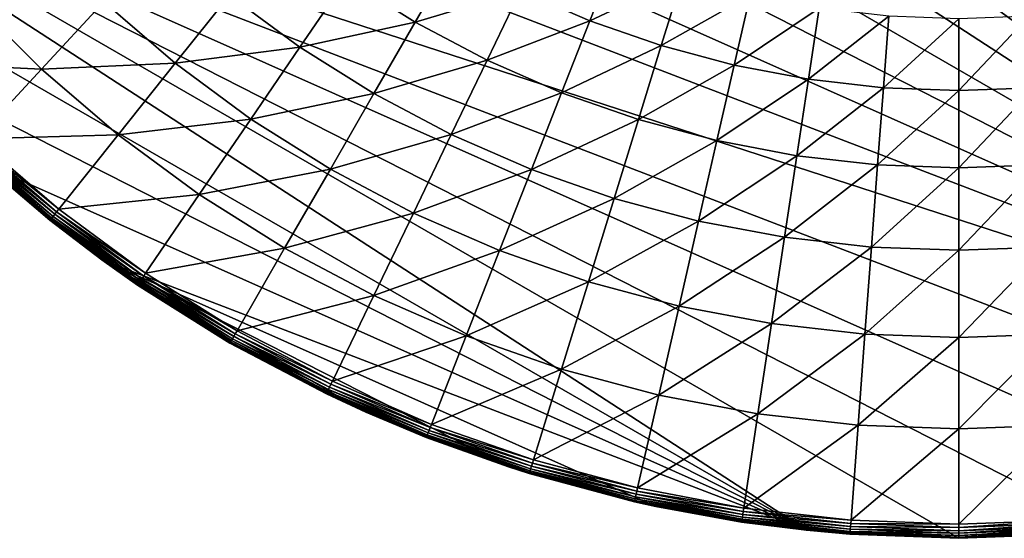
# Model space of a CAD drawing. Extents: x -380 to 136, y -232 to 36.
# Drawn here: x -268 to -248, y -30 to -19 of the extents above; entities that cross this region are included whole.
import ezdxf

# ---------------------------------------------------------------- set-up
doc = ezdxf.new("R2010")
doc.units = 0
doc.layers.add('L11', color=7, linetype='CONTINUOUS')

msp = doc.modelspace()

# ---------------------------------------------------------------- linework, layer by layer
at = {"layer": 'L11', "color": 7}
for points in [[(-228.7561, -22.29434), (-251.9659, 29.83566), (-248.83, 30)], [(-248.83, 30), (-245.6941, 29.83566), (-228.7561, -22.29434)], [(-228.7561, -22.29434), (-255.0673, 29.34443), (-251.9659, 29.83566)], [(-258.1005, 28.53169), (-255.0673, 29.34443), (-228.7561, -22.29434)], [(-228.7561, -22.29434), (-261.0321, 27.40636), (-258.1005, 28.53169)], [(-228.7561, -22.29434), (-263.83, 25.98076), (-261.0321, 27.40636)], [(-266.4635, 24.27051), (-263.83, 25.98076), (-228.7561, -22.29434)], [(-266.4635, 24.27051), (-228.7561, -22.29434), (-268.9039, 22.29434)], [(-268.9039, 22.29434), (-236.6279, -27.40636), (-271.1243, 20.07392)], [(-268.9039, 22.29434), (-228.7561, -22.29434), (-231.1964, -24.27051)], [(-231.1964, -24.27051), (-233.83, -25.98076), (-268.9039, 22.29434)], [(-268.9039, 22.29434), (-233.83, -25.98076), (-236.6279, -27.40636)], [(-271.1243, 20.07392), (-236.6279, -27.40636), (-273.1005, 17.63356)], [(-236.6279, -27.40636), (-274.8108, 15), (-273.1005, 17.63356)], [(-236.6279, -27.40636), (-276.2364, 12.2021), (-274.8108, 15)], [(-277.3617, 9.27051), (-276.2364, 12.2021), (-236.6279, -27.40636)], [(-236.6279, -27.40636), (-278.1744, 6.237351), (-277.3617, 9.27051)], [(-236.6279, -27.40636), (-278.6657, 3.135854), (-278.1744, 6.237351)], [(-236.6279, -27.40636), (-278.83, 0), (-278.6657, 3.135854)], [(-278.6657, -3.135854), (-278.83, 0), (-236.6279, -27.40636)], [(-236.6279, -27.40636), (-278.1744, -6.237351), (-278.6657, -3.135854)], [(-277.3617, -9.27051), (-278.1744, -6.237351), (-236.6279, -27.40636)], [(-236.6279, -27.40636), (-276.2364, -12.2021), (-277.3617, -9.27051)], [(-236.6279, -27.40636), (-274.8108, -15), (-276.2364, -12.2021)], [(-242.5926, -29.34443), (-245.6941, -29.83566), (-274.8108, -15)], [(-242.5926, -29.34443), (-274.8108, -15), (-239.5595, -28.53169)], [(-245.6941, -29.83566), (-248.83, -30), (-274.8108, -15)], [(-274.8108, -15), (-248.83, -30), (-251.9659, -29.83566)], [(-274.8108, -15), (-251.9659, -29.83566), (-273.1005, -17.63356)], [(-239.5595, -28.53169), (-274.8108, -15), (-236.6279, -27.40636)], [(-273.1005, -17.63356), (-251.9659, -29.83566), (-271.1243, -20.07392)], [(-259.2218, -17.99911, 10.39465), (-261.4346, -18.48749, 8.887393), (-260.0178, -19.37774, 8.887393)], [(-259.2218, -17.99911, 10.39465), (-260.0178, -19.37774, 8.887393), (-257.8477, -18.72537, 10.39465)], [(-255.8833, -17.97146, 12.01414), (-257.8477, -18.72537, 10.39465), (-256.4231, -19.34689, 10.39465)], [(-255.8833, -17.97146, 12.01414), (-256.4231, -19.34689, 10.39465), (-254.5205, -18.4483, 12.01414)], [(-261.4346, -18.48749, 8.887393), (-263.8394, -18.82118, 7.500408), (-262.3909, -19.89021, 7.500408)], [(-261.4346, -18.48749, 8.887393), (-262.3909, -19.89021, 7.500408), (-260.0178, -19.37774, 8.887393)], [(-254.5205, -18.4483, 12.01414), (-256.4231, -19.34689, 10.39465), (-254.9561, -19.86023, 10.39465)], [(-254.5205, -18.4483, 12.01414), (-254.9561, -19.86023, 10.39465), (-253.126, -18.82197, 12.01414)], [(-263.8394, -18.82118, 7.500408), (-266.4245, -18.96234, 6.241104), (-264.9582, -20.22415, 6.241104)], [(-263.8394, -18.82118, 7.500408), (-264.9582, -20.22415, 6.241104), (-262.3909, -19.89021, 7.500408)], [(-257.8477, -18.72537, 10.39465), (-260.0178, -19.37774, 8.887393), (-258.5384, -20.15961, 8.887393)], [(-257.8477, -18.72537, 10.39465), (-258.5384, -20.15961, 8.887393), (-256.4231, -19.34689, 10.39465)], [(-253.126, -18.82197, 12.01414), (-254.9561, -19.86023, 10.39465), (-253.4548, -20.2625, 10.39465)], [(-253.126, -18.82197, 12.01414), (-253.4548, -20.2625, 10.39465), (-251.7074, -19.09038, 12.01414)], [(-269.1717, -18.87432, 5.116206), (-270.6076, -20.20662, 4.131719), (-267.7043, -20.34168, 5.116206)], [(-266.4245, -18.96234, 6.241104), (-269.1717, -18.87432, 5.116206), (-267.7043, -20.34168, 5.116206)], [(-266.4245, -18.96234, 6.241104), (-267.7043, -20.34168, 5.116206), (-264.9582, -20.22415, 6.241104)], [(-251.7074, -19.09038, 12.01414), (-253.4548, -20.2625, 10.39465), (-251.9276, -20.55145, 10.39465)], [(-251.7074, -19.09038, 12.01414), (-251.9276, -20.55145, 10.39465), (-250.2728, -19.25203, 12.01414)], [(-260.0178, -19.37774, 8.887393), (-262.3909, -19.89021, 7.500408), (-260.8666, -20.848, 7.500408)], [(-260.0178, -19.37774, 8.887393), (-260.8666, -20.848, 7.500408), (-258.5384, -20.15961, 8.887393)], [(-256.4231, -19.34689, 10.39465), (-258.5384, -20.15961, 8.887393), (-257.0047, -20.82875, 8.887393)], [(-256.4231, -19.34689, 10.39465), (-257.0047, -20.82875, 8.887393), (-254.9561, -19.86023, 10.39465)], [(-250.2728, -19.25203, 12.01414), (-251.9276, -20.55145, 10.39465), (-250.3832, -20.72547, 10.39465)], [(-250.2728, -19.25203, 12.01414), (-250.3832, -20.72547, 10.39465), (-248.83, -19.30601, 12.01414)], [(-248.83, -19.30601, 12.01414), (-250.3832, -20.72547, 10.39465), (-248.83, -20.78359, 10.39465)], [(-248.83, -19.30601, 12.01414), (-248.83, -20.78359, 10.39465), (-247.3873, -19.25203, 12.01414)], [(-247.3873, -19.25203, 12.01414), (-248.83, -20.78359, 10.39465), (-247.2768, -20.72547, 10.39465)], [(-262.3909, -19.89021, 7.500408), (-264.9582, -20.22415, 6.241104), (-263.4018, -21.37287, 6.241104)], [(-262.3909, -19.89021, 7.500408), (-263.4018, -21.37287, 6.241104), (-260.8666, -20.848, 7.500408)], [(-254.9561, -19.86023, 10.39465), (-257.0047, -20.82875, 8.887393), (-255.4253, -21.3814, 8.887393)], [(-254.9561, -19.86023, 10.39465), (-255.4253, -21.3814, 8.887393), (-253.4548, -20.2625, 10.39465)], [(-251.9659, -29.83566), (-268.9039, -22.29434), (-271.1243, -20.07392)], [(-267.7043, -20.34168, 5.116206), (-270.6076, -20.20662, 4.131719), (-269.0366, -21.77755, 4.131719)], [(-264.9582, -20.22415, 6.241104), (-267.7043, -20.34168, 5.116206), (-266.1314, -21.69528, 5.116206)], [(-264.9582, -20.22415, 6.241104), (-266.1314, -21.69528, 5.116206), (-263.4018, -21.37287, 6.241104)], [(-258.5384, -20.15961, 8.887393), (-260.8666, -20.848, 7.500408), (-259.275, -21.6892, 7.500408)], [(-258.5384, -20.15961, 8.887393), (-259.275, -21.6892, 7.500408), (-257.0047, -20.82875, 8.887393)], [(-267.7043, -20.34168, 5.116206), (-269.0366, -21.77755, 4.131719), (-266.1314, -21.69528, 5.116206)], [(-253.4548, -20.2625, 10.39465), (-255.4253, -21.3814, 8.887393), (-253.809, -21.81448, 8.887393)], [(-253.4548, -20.2625, 10.39465), (-253.809, -21.81448, 8.887393), (-251.9276, -20.55145, 10.39465)], [(-251.9276, -20.55145, 10.39465), (-253.809, -21.81448, 8.887393), (-252.1649, -22.12557, 8.887393)], [(-251.9276, -20.55145, 10.39465), (-252.1649, -22.12557, 8.887393), (-250.3832, -20.72547, 10.39465)], [(-260.8666, -20.848, 7.500408), (-263.4018, -21.37287, 6.241104), (-261.7638, -22.40205, 6.241104)], [(-260.8666, -20.848, 7.500408), (-261.7638, -22.40205, 6.241104), (-259.275, -21.6892, 7.500408)], [(-257.0047, -20.82875, 8.887393), (-259.275, -21.6892, 7.500408), (-257.6249, -22.40911, 7.500408)], [(-257.0047, -20.82875, 8.887393), (-257.6249, -22.40911, 7.500408), (-255.4253, -21.3814, 8.887393)], [(-250.3832, -20.72547, 10.39465), (-252.1649, -22.12557, 8.887393), (-250.5021, -22.31291, 8.887393)], [(-250.3832, -20.72547, 10.39465), (-250.5021, -22.31291, 8.887393), (-248.83, -20.78359, 10.39465)], [(-248.83, -20.78359, 10.39465), (-250.5021, -22.31291, 8.887393), (-248.83, -22.37548, 8.887393)], [(-248.83, -20.78359, 10.39465), (-248.83, -22.37548, 8.887393), (-247.2768, -20.72547, 10.39465)], [(-247.2768, -20.72547, 10.39465), (-248.83, -22.37548, 8.887393), (-247.1579, -22.31291, 8.887393)], [(-263.4018, -21.37287, 6.241104), (-266.1314, -21.69528, 5.116206), (-264.4617, -22.92755, 5.116206)], [(-263.4018, -21.37287, 6.241104), (-264.4617, -22.92755, 5.116206), (-261.7638, -22.40205, 6.241104)], [(-255.4253, -21.3814, 8.887393), (-257.6249, -22.40911, 7.500408), (-255.9257, -23.00369, 7.500408)], [(-255.4253, -21.3814, 8.887393), (-255.9257, -23.00369, 7.500408), (-253.809, -21.81448, 8.887393)], [(-269.1653, -21.91629, 3.980595), (-267.4367, -23.33202, 4.041079), (-269.1282, -21.8763, 4.041079)], [(-269.1282, -21.8763, 4.041079), (-267.397, -23.28226, 4.091904), (-269.085, -21.82964, 4.091904)], [(-267.4367, -23.33202, 4.041079), (-267.397, -23.28226, 4.091904), (-269.1282, -21.8763, 4.041079)], [(-269.085, -21.82964, 4.091904), (-267.3527, -23.2267, 4.131719), (-269.0366, -21.77755, 4.131719)], [(-267.397, -23.28226, 4.091904), (-267.3527, -23.2267, 4.131719), (-269.085, -21.82964, 4.091904)], [(-266.1314, -21.69528, 5.116206), (-269.0366, -21.77755, 4.131719), (-267.3527, -23.2267, 4.131719)], [(-266.1314, -21.69528, 5.116206), (-267.3527, -23.2267, 4.131719), (-264.4617, -22.92755, 5.116206)], [(-259.275, -21.6892, 7.500408), (-261.7638, -22.40205, 6.241104), (-260.0535, -23.30596, 6.241104)], [(-259.275, -21.6892, 7.500408), (-260.0535, -23.30596, 6.241104), (-257.6249, -22.40911, 7.500408)], [(-253.809, -21.81448, 8.887393), (-255.9257, -23.00369, 7.500408), (-254.1868, -23.46963, 7.500408)], [(-253.809, -21.81448, 8.887393), (-254.1868, -23.46963, 7.500408), (-252.1649, -22.12557, 8.887393)], [(-269.2307, -21.98669, 3.75825), (-267.5183, -23.43433, 3.837278), (-269.2173, -21.97223, 3.837278)], [(-269.2307, -21.98669, 3.75825), (-268.8951, -22.28417, 3.677067), (-267.5306, -23.44976, 3.75825)], [(-267.5306, -23.44976, 3.75825), (-267.5183, -23.43433, 3.837278), (-269.2307, -21.98669, 3.75825)], [(-269.2173, -21.97223, 3.837278), (-267.4981, -23.40908, 3.912054), (-269.1953, -21.94856, 3.912054)], [(-267.5183, -23.43433, 3.837278), (-267.4981, -23.40908, 3.912054), (-269.2173, -21.97223, 3.837278)], [(-269.1953, -21.94856, 3.912054), (-267.4707, -23.37467, 3.980595), (-269.1653, -21.91629, 3.980595)], [(-267.4981, -23.40908, 3.912054), (-267.4707, -23.37467, 3.980595), (-269.1953, -21.94856, 3.912054)], [(-267.4707, -23.37467, 3.980595), (-267.4367, -23.33202, 4.041079), (-269.1653, -21.91629, 3.980595)], [(-268.8951, -22.28417, 3.677067), (-268.9039, -22.29434), (-267.5347, -23.45494, 3.677067)], [(-268.8951, -22.28417, 3.677067), (-267.5347, -23.45494, 3.677067), (-267.5306, -23.44976, 3.75825)], [(-252.1649, -22.12557, 8.887393), (-254.1868, -23.46963, 7.500408), (-252.4179, -23.80432, 7.500408)], [(-252.1649, -22.12557, 8.887393), (-252.4179, -23.80432, 7.500408), (-250.5021, -22.31291, 8.887393)], [(-267.5347, -23.45494, 3.677067), (-268.9039, -22.29434), (-266.4635, -24.27051)], [(-251.9659, -29.83566), (-266.4635, -24.27051), (-268.9039, -22.29434)], [(-261.7638, -22.40205, 6.241104), (-264.4617, -22.92755, 5.116206), (-262.7046, -24.0316, 5.116206)], [(-261.7638, -22.40205, 6.241104), (-262.7046, -24.0316, 5.116206), (-260.0535, -23.30596, 6.241104)], [(-257.6249, -22.40911, 7.500408), (-260.0535, -23.30596, 6.241104), (-258.2805, -24.07953, 6.241104)], [(-257.6249, -22.40911, 7.500408), (-258.2805, -24.07953, 6.241104), (-255.9257, -23.00369, 7.500408)], [(-250.5021, -22.31291, 8.887393), (-252.4179, -23.80432, 7.500408), (-250.629, -24.00588, 7.500408)], [(-250.5021, -22.31291, 8.887393), (-250.629, -24.00588, 7.500408), (-248.83, -22.37548, 8.887393)], [(-248.83, -22.37548, 8.887393), (-250.629, -24.00588, 7.500408), (-248.83, -24.0732, 7.500408)], [(-248.83, -22.37548, 8.887393), (-248.83, -24.0732, 7.500408), (-247.1579, -22.31291, 8.887393)], [(-247.1579, -22.31291, 8.887393), (-248.83, -24.0732, 7.500408), (-247.031, -24.00588, 7.500408)], [(-264.4617, -22.92755, 5.116206), (-267.3527, -23.2267, 4.131719), (-265.5652, -24.54595, 4.131719)], [(-264.4617, -22.92755, 5.116206), (-265.5652, -24.54595, 4.131719), (-262.7046, -24.0316, 5.116206)], [(-255.9257, -23.00369, 7.500408), (-258.2805, -24.07953, 6.241104), (-256.4546, -24.71844, 6.241104)], [(-255.9257, -23.00369, 7.500408), (-256.4546, -24.71844, 6.241104), (-254.1868, -23.46963, 7.500408)], [(-267.4367, -23.33202, 4.041079), (-265.6052, -24.60467, 4.091904), (-267.397, -23.28226, 4.091904)], [(-267.397, -23.28226, 4.091904), (-265.5652, -24.54595, 4.131719), (-267.3527, -23.2267, 4.131719)], [(-265.6052, -24.60467, 4.091904), (-265.5652, -24.54595, 4.131719), (-267.397, -23.28226, 4.091904)], [(-267.5306, -23.44976, 3.75825), (-267.5347, -23.45494, 3.677067), (-266.4516, -24.25431, 3.677067)], [(-267.5347, -23.45494, 3.677067), (-266.4635, -24.27051), (-266.4516, -24.25431, 3.677067)], [(-267.5306, -23.44976, 3.75825), (-265.7148, -24.76538, 3.837278), (-267.5183, -23.43433, 3.837278)], [(-267.5306, -23.44976, 3.75825), (-266.4516, -24.25431, 3.677067), (-265.7259, -24.78168, 3.75825)], [(-265.7259, -24.78168, 3.75825), (-265.7148, -24.76538, 3.837278), (-267.5306, -23.44976, 3.75825)], [(-267.5183, -23.43433, 3.837278), (-265.6966, -24.7387, 3.912054), (-267.4981, -23.40908, 3.912054)], [(-265.7148, -24.76538, 3.837278), (-265.6966, -24.7387, 3.912054), (-267.5183, -23.43433, 3.837278)], [(-267.4981, -23.40908, 3.912054), (-265.6718, -24.70233, 3.980595), (-267.4707, -23.37467, 3.980595)], [(-265.6966, -24.7387, 3.912054), (-265.6718, -24.70233, 3.980595), (-267.4981, -23.40908, 3.912054)], [(-267.4707, -23.37467, 3.980595), (-265.641, -24.65726, 4.041079), (-267.4367, -23.33202, 4.041079)], [(-265.6718, -24.70233, 3.980595), (-265.641, -24.65726, 4.041079), (-267.4707, -23.37467, 3.980595)], [(-265.641, -24.65726, 4.041079), (-265.6052, -24.60467, 4.091904), (-267.4367, -23.33202, 4.041079)], [(-260.0535, -23.30596, 6.241104), (-262.7046, -24.0316, 5.116206), (-260.87, -25.00126, 5.116206)], [(-260.0535, -23.30596, 6.241104), (-260.87, -25.00126, 5.116206), (-258.2805, -24.07953, 6.241104)], [(-254.1868, -23.46963, 7.500408), (-256.4546, -24.71844, 6.241104), (-254.5861, -25.21911, 6.241104)], [(-254.1868, -23.46963, 7.500408), (-254.5861, -25.21911, 6.241104), (-252.4179, -23.80432, 7.500408)], [(-252.4179, -23.80432, 7.500408), (-254.5861, -25.21911, 6.241104), (-252.6854, -25.57874, 6.241104)], [(-252.4179, -23.80432, 7.500408), (-252.6854, -25.57874, 6.241104), (-250.629, -24.00588, 7.500408)], [(-262.7046, -24.0316, 5.116206), (-265.5652, -24.54595, 4.131719), (-263.684, -25.72794, 4.131719)], [(-262.7046, -24.0316, 5.116206), (-263.684, -25.72794, 4.131719), (-260.87, -25.00126, 5.116206)], [(-258.2805, -24.07953, 6.241104), (-260.87, -25.00126, 5.116206), (-258.968, -25.8311, 5.116206)], [(-258.2805, -24.07953, 6.241104), (-258.968, -25.8311, 5.116206), (-256.4546, -24.71844, 6.241104)], [(-250.629, -24.00588, 7.500408), (-252.6854, -25.57874, 6.241104), (-250.7631, -25.79533, 6.241104)], [(-250.629, -24.00588, 7.500408), (-250.7631, -25.79533, 6.241104), (-248.83, -24.0732, 7.500408)], [(-248.83, -24.0732, 7.500408), (-250.7631, -25.79533, 6.241104), (-248.83, -25.86766, 6.241104)], [(-248.83, -24.0732, 7.500408), (-248.83, -25.86766, 6.241104), (-247.031, -24.00588, 7.500408)], [(-247.031, -24.00588, 7.500408), (-248.83, -25.86766, 6.241104), (-246.8969, -25.79533, 6.241104)], [(-266.4516, -24.25431, 3.677067), (-266.4635, -24.27051), (-265.7296, -24.78716, 3.677067)], [(-263.83, -25.98076), (-265.7296, -24.78716, 3.677067), (-266.4635, -24.27051)], [(-255.0673, -29.34443), (-266.4635, -24.27051), (-251.9659, -29.83566)], [(-255.0673, -29.34443), (-258.1005, -28.53169), (-266.4635, -24.27051)], [(-266.4635, -24.27051), (-258.1005, -28.53169), (-261.0321, -27.40636)], [(-266.4635, -24.27051), (-261.0321, -27.40636), (-263.83, -25.98076)], [(-265.7259, -24.78168, 3.75825), (-266.4516, -24.25431, 3.677067), (-265.7296, -24.78716, 3.677067)], [(-265.6966, -24.7387, 3.912054), (-263.7787, -25.89185, 3.980595), (-265.6718, -24.70233, 3.980595)], [(-265.6718, -24.70233, 3.980595), (-263.7514, -25.8446, 4.041079), (-265.641, -24.65726, 4.041079)], [(-263.7787, -25.89185, 3.980595), (-263.7514, -25.8446, 4.041079), (-265.6718, -24.70233, 3.980595)], [(-265.641, -24.65726, 4.041079), (-263.7196, -25.78948, 4.091904), (-265.6052, -24.60467, 4.091904)], [(-263.7514, -25.8446, 4.041079), (-263.7196, -25.78948, 4.091904), (-265.641, -24.65726, 4.041079)], [(-265.6052, -24.60467, 4.091904), (-263.684, -25.72794, 4.131719), (-265.5652, -24.54595, 4.131719)], [(-263.7196, -25.78948, 4.091904), (-263.684, -25.72794, 4.131719), (-265.6052, -24.60467, 4.091904)], [(-265.7259, -24.78168, 3.75825), (-265.7296, -24.78716, 3.677067), (-263.8267, -25.97502, 3.75825)], [(-263.83, -25.98076), (-263.83, -25.98076, 3.677067), (-265.7296, -24.78716, 3.677067)], [(-263.8267, -25.97502, 3.75825), (-265.7296, -24.78716, 3.677067), (-263.83, -25.98076, 3.677067)], [(-265.7259, -24.78168, 3.75825), (-263.8168, -25.95793, 3.837278), (-265.7148, -24.76538, 3.837278)], [(-263.8267, -25.97502, 3.75825), (-263.8168, -25.95793, 3.837278), (-265.7259, -24.78168, 3.75825)], [(-265.7148, -24.76538, 3.837278), (-263.8007, -25.92996, 3.912054), (-265.6966, -24.7387, 3.912054)], [(-263.8168, -25.95793, 3.837278), (-263.8007, -25.92996, 3.912054), (-265.7148, -24.76538, 3.837278)], [(-263.8007, -25.92996, 3.912054), (-263.7787, -25.89185, 3.980595), (-265.6966, -24.7387, 3.912054)], [(-256.4546, -24.71844, 6.241104), (-258.968, -25.8311, 5.116206), (-257.0092, -26.51648, 5.116206)], [(-256.4546, -24.71844, 6.241104), (-257.0092, -26.51648, 5.116206), (-254.5861, -25.21911, 6.241104)], [(-260.87, -25.00126, 5.116206), (-263.684, -25.72794, 4.131719), (-261.7199, -26.76604, 4.131719)], [(-260.87, -25.00126, 5.116206), (-261.7199, -26.76604, 4.131719), (-258.968, -25.8311, 5.116206)], [(-254.5861, -25.21911, 6.241104), (-257.0092, -26.51648, 5.116206), (-255.0048, -27.05357, 5.116206)], [(-254.5861, -25.21911, 6.241104), (-255.0048, -27.05357, 5.116206), (-252.6854, -25.57874, 6.241104)], [(-263.7196, -25.78948, 4.091904), (-261.7199, -26.76604, 4.131719), (-263.684, -25.72794, 4.131719)], [(-252.6854, -25.57874, 6.241104), (-255.0048, -27.05357, 5.116206), (-252.9658, -27.43937, 5.116206)], [(-252.6854, -25.57874, 6.241104), (-252.9658, -27.43937, 5.116206), (-250.7631, -25.79533, 6.241104)], [(-263.8168, -25.95793, 3.837278), (-261.8211, -26.97621, 3.912054), (-263.8007, -25.92996, 3.912054)], [(-263.8007, -25.92996, 3.912054), (-261.802, -26.93656, 3.980595), (-263.7787, -25.89185, 3.980595)], [(-261.8211, -26.97621, 3.912054), (-261.802, -26.93656, 3.980595), (-263.8007, -25.92996, 3.912054)], [(-263.7787, -25.89185, 3.980595), (-261.7783, -26.88741, 4.041079), (-263.7514, -25.8446, 4.041079)], [(-261.802, -26.93656, 3.980595), (-261.7783, -26.88741, 4.041079), (-263.7787, -25.89185, 3.980595)], [(-263.7514, -25.8446, 4.041079), (-261.7507, -26.83006, 4.091904), (-263.7196, -25.78948, 4.091904)], [(-261.7783, -26.88741, 4.041079), (-261.7507, -26.83006, 4.091904), (-263.7514, -25.8446, 4.041079)], [(-261.7507, -26.83006, 4.091904), (-261.7199, -26.76604, 4.131719), (-263.7196, -25.78948, 4.091904)], [(-258.968, -25.8311, 5.116206), (-261.7199, -26.76604, 4.131719), (-259.6836, -27.65446, 4.131719)], [(-258.968, -25.8311, 5.116206), (-259.6836, -27.65446, 4.131719), (-257.0092, -26.51648, 5.116206)], [(-250.7631, -25.79533, 6.241104), (-252.9658, -27.43937, 5.116206), (-250.9037, -27.67171, 5.116206)], [(-250.7631, -25.79533, 6.241104), (-250.9037, -27.67171, 5.116206), (-248.83, -25.86766, 6.241104)], [(-248.83, -25.86766, 6.241104), (-250.9037, -27.67171, 5.116206), (-248.83, -27.7493, 5.116206)], [(-248.83, -25.86766, 6.241104), (-248.83, -27.7493, 5.116206), (-246.8969, -25.79533, 6.241104)], [(-246.8969, -25.79533, 6.241104), (-248.83, -27.7493, 5.116206), (-246.7563, -27.67171, 5.116206)], [(-263.8267, -25.97502, 3.75825), (-263.83, -25.98076, 3.677067), (-261.8436, -27.02309, 3.75825)], [(-261.0321, -27.40636), (-261.8465, -27.02907, 3.677067), (-263.83, -25.98076)], [(-261.8465, -27.02907, 3.677067), (-263.83, -25.98076, 3.677067), (-263.83, -25.98076)], [(-263.83, -25.98076, 3.677067), (-261.8465, -27.02907, 3.677067), (-261.8436, -27.02309, 3.75825)], [(-263.8267, -25.97502, 3.75825), (-261.8351, -27.00531, 3.837278), (-263.8168, -25.95793, 3.837278)], [(-261.8436, -27.02309, 3.75825), (-261.8351, -27.00531, 3.837278), (-263.8267, -25.97502, 3.75825)], [(-261.8351, -27.00531, 3.837278), (-261.8211, -26.97621, 3.912054), (-263.8168, -25.95793, 3.837278)], [(-257.0092, -26.51648, 5.116206), (-259.6836, -27.65446, 4.131719), (-257.5866, -28.38822, 4.131719)], [(-257.0092, -26.51648, 5.116206), (-257.5866, -28.38822, 4.131719), (-255.0048, -27.05357, 5.116206)], [(-261.8211, -26.97621, 3.912054), (-259.7527, -27.83064, 3.980595), (-261.802, -26.93656, 3.980595)], [(-261.802, -26.93656, 3.980595), (-259.7328, -27.77986, 4.041079), (-261.7783, -26.88741, 4.041079)], [(-259.7527, -27.83064, 3.980595), (-259.7328, -27.77986, 4.041079), (-261.802, -26.93656, 3.980595)], [(-261.7783, -26.88741, 4.041079), (-259.7095, -27.7206, 4.091904), (-261.7507, -26.83006, 4.091904)], [(-259.7328, -27.77986, 4.041079), (-259.7095, -27.7206, 4.091904), (-261.7783, -26.88741, 4.041079)], [(-261.7507, -26.83006, 4.091904), (-259.6836, -27.65446, 4.131719), (-261.7199, -26.76604, 4.131719)], [(-259.7095, -27.7206, 4.091904), (-259.6836, -27.65446, 4.131719), (-261.7507, -26.83006, 4.091904)], [(-261.8436, -27.02309, 3.75825), (-261.8465, -27.02907, 3.677067), (-261.0241, -27.3879, 3.677067)], [(-261.0321, -27.40636), (-261.0241, -27.3879, 3.677067), (-261.8465, -27.02907, 3.677067)], [(-261.8436, -27.02309, 3.75825), (-259.7806, -27.90167, 3.837278), (-261.8351, -27.00531, 3.837278)], [(-261.8436, -27.02309, 3.75825), (-261.0241, -27.3879, 3.677067), (-259.7878, -27.92004, 3.75825)], [(-259.7878, -27.92004, 3.75825), (-259.7806, -27.90167, 3.837278), (-261.8436, -27.02309, 3.75825)], [(-261.8351, -27.00531, 3.837278), (-259.7688, -27.87161, 3.912054), (-261.8211, -26.97621, 3.912054)], [(-259.7806, -27.90167, 3.837278), (-259.7688, -27.87161, 3.912054), (-261.8351, -27.00531, 3.837278)], [(-259.7688, -27.87161, 3.912054), (-259.7527, -27.83064, 3.980595), (-261.8211, -26.97621, 3.912054)], [(-255.0048, -27.05357, 5.116206), (-257.5866, -28.38822, 4.131719), (-255.4407, -28.96322, 4.131719)], [(-255.0048, -27.05357, 5.116206), (-255.4407, -28.96322, 4.131719), (-252.9658, -27.43937, 5.116206)], [(-259.7902, -27.92621, 3.677067), (-261.0241, -27.3879, 3.677067), (-261.0321, -27.40636)], [(-258.1005, -28.53169), (-259.7902, -27.92621, 3.677067), (-261.0321, -27.40636)], [(-261.0241, -27.3879, 3.677067), (-259.7902, -27.92621, 3.677067), (-259.7878, -27.92004, 3.75825)], [(-252.9658, -27.43937, 5.116206), (-255.4407, -28.96322, 4.131719), (-253.2578, -29.37625, 4.131719)], [(-252.9658, -27.43937, 5.116206), (-253.2578, -29.37625, 4.131719), (-250.9037, -27.67171, 5.116206)], [(-259.7328, -27.77986, 4.041079), (-257.6075, -28.45612, 4.091904), (-259.7095, -27.7206, 4.091904)], [(-259.7095, -27.7206, 4.091904), (-257.5866, -28.38822, 4.131719), (-259.6836, -27.65446, 4.131719)], [(-257.6075, -28.45612, 4.091904), (-257.5866, -28.38822, 4.131719), (-259.7095, -27.7206, 4.091904)], [(-250.9037, -27.67171, 5.116206), (-253.2578, -29.37625, 4.131719), (-251.0501, -29.62499, 4.131719)], [(-250.9037, -27.67171, 5.116206), (-251.0501, -29.62499, 4.131719), (-248.83, -27.7493, 5.116206)], [(-248.83, -27.7493, 5.116206), (-251.0501, -29.62499, 4.131719), (-248.83, -29.70807, 4.131719)], [(-248.83, -27.7493, 5.116206), (-248.83, -29.70807, 4.131719), (-246.7563, -27.67171, 5.116206)], [(-246.7563, -27.67171, 5.116206), (-248.83, -29.70807, 4.131719), (-246.6099, -29.62499, 4.131719)], [(-259.7878, -27.92004, 3.75825), (-259.7902, -27.92621, 3.677067), (-258.0961, -28.51902, 3.677067)], [(-258.1005, -28.53169), (-258.0961, -28.51902, 3.677067), (-259.7902, -27.92621, 3.677067)], [(-259.7878, -27.92004, 3.75825), (-257.6649, -28.64199, 3.837278), (-259.7806, -27.90167, 3.837278)], [(-259.7878, -27.92004, 3.75825), (-258.0961, -28.51902, 3.677067), (-257.6707, -28.66085, 3.75825)], [(-257.6707, -28.66085, 3.75825), (-257.6649, -28.64199, 3.837278), (-259.7878, -27.92004, 3.75825)], [(-259.7806, -27.90167, 3.837278), (-257.6554, -28.61113, 3.912054), (-259.7688, -27.87161, 3.912054)], [(-257.6649, -28.64199, 3.837278), (-257.6554, -28.61113, 3.912054), (-259.7806, -27.90167, 3.837278)], [(-259.7688, -27.87161, 3.912054), (-257.6424, -28.56908, 3.980595), (-259.7527, -27.83064, 3.980595)], [(-257.6554, -28.61113, 3.912054), (-257.6424, -28.56908, 3.980595), (-259.7688, -27.87161, 3.912054)], [(-259.7527, -27.83064, 3.980595), (-257.6263, -28.51694, 4.041079), (-259.7328, -27.77986, 4.041079)], [(-257.6424, -28.56908, 3.980595), (-257.6263, -28.51694, 4.041079), (-259.7527, -27.83064, 3.980595)], [(-257.6263, -28.51694, 4.041079), (-257.6075, -28.45612, 4.091904), (-259.7328, -27.77986, 4.041079)], [(-257.6727, -28.66718, 3.677067), (-258.0961, -28.51902, 3.677067), (-258.1005, -28.53169)], [(-255.0673, -29.34443), (-257.6727, -28.66718, 3.677067), (-258.1005, -28.53169)], [(-257.6707, -28.66085, 3.75825), (-258.0961, -28.51902, 3.677067), (-257.6727, -28.66718, 3.677067)], [(-257.6424, -28.56908, 3.980595), (-255.4706, -29.09455, 4.041079), (-257.6263, -28.51694, 4.041079)], [(-257.6263, -28.51694, 4.041079), (-255.4565, -29.0325, 4.091904), (-257.6075, -28.45612, 4.091904)], [(-255.4706, -29.09455, 4.041079), (-255.4565, -29.0325, 4.091904), (-257.6263, -28.51694, 4.041079)], [(-257.6075, -28.45612, 4.091904), (-255.4407, -28.96322, 4.131719), (-257.5866, -28.38822, 4.131719)], [(-255.4565, -29.0325, 4.091904), (-255.4407, -28.96322, 4.131719), (-257.6075, -28.45612, 4.091904)], [(-257.6707, -28.66085, 3.75825), (-257.6727, -28.66718, 3.677067), (-255.5042, -29.24137, 3.75825)], [(-255.0673, -29.34443), (-255.5056, -29.24784, 3.677067), (-257.6727, -28.66718, 3.677067)], [(-257.6727, -28.66718, 3.677067), (-255.5056, -29.24784, 3.677067), (-255.5042, -29.24137, 3.75825)], [(-257.6707, -28.66085, 3.75825), (-255.4998, -29.22214, 3.837278), (-257.6649, -28.64199, 3.837278)], [(-255.5042, -29.24137, 3.75825), (-255.4998, -29.22214, 3.837278), (-257.6707, -28.66085, 3.75825)], [(-257.6649, -28.64199, 3.837278), (-255.4926, -29.19065, 3.912054), (-257.6554, -28.61113, 3.912054)], [(-255.4998, -29.22214, 3.837278), (-255.4926, -29.19065, 3.912054), (-257.6649, -28.64199, 3.837278)], [(-257.6554, -28.61113, 3.912054), (-255.4828, -29.14774, 3.980595), (-257.6424, -28.56908, 3.980595)], [(-255.4926, -29.19065, 3.912054), (-255.4828, -29.14774, 3.980595), (-257.6554, -28.61113, 3.912054)], [(-255.4828, -29.14774, 3.980595), (-255.4706, -29.09455, 4.041079), (-257.6424, -28.56908, 3.980595)], [(-255.4565, -29.0325, 4.091904), (-253.2578, -29.37625, 4.131719), (-255.4407, -28.96322, 4.131719)], [(-255.4926, -29.19065, 3.912054), (-253.286, -29.5634, 3.980595), (-255.4828, -29.14774, 3.980595)], [(-255.4828, -29.14774, 3.980595), (-253.2778, -29.50946, 4.041079), (-255.4706, -29.09455, 4.041079)], [(-253.286, -29.5634, 3.980595), (-253.2778, -29.50946, 4.041079), (-255.4828, -29.14774, 3.980595)], [(-255.4706, -29.09455, 4.041079), (-253.2684, -29.44652, 4.091904), (-255.4565, -29.0325, 4.091904)], [(-253.2778, -29.50946, 4.041079), (-253.2684, -29.44652, 4.091904), (-255.4706, -29.09455, 4.041079)], [(-253.2684, -29.44652, 4.091904), (-253.2578, -29.37625, 4.131719), (-255.4565, -29.0325, 4.091904)], [(-255.5042, -29.24137, 3.75825), (-255.5056, -29.24784, 3.677067), (-255.0648, -29.33124, 3.677067)], [(-255.0648, -29.33124, 3.677067), (-255.5056, -29.24784, 3.677067), (-255.0673, -29.34443)], [(-255.5042, -29.24137, 3.75825), (-253.2973, -29.63886, 3.837278), (-255.4998, -29.22214, 3.837278)], [(-255.5042, -29.24137, 3.75825), (-255.0648, -29.33124, 3.677067), (-253.3003, -29.65836, 3.75825)], [(-253.3003, -29.65836, 3.75825), (-253.2973, -29.63886, 3.837278), (-255.5042, -29.24137, 3.75825)], [(-255.4998, -29.22214, 3.837278), (-253.2925, -29.60692, 3.912054), (-255.4926, -29.19065, 3.912054)], [(-253.2973, -29.63886, 3.837278), (-253.2925, -29.60692, 3.912054), (-255.4998, -29.22214, 3.837278)], [(-253.2925, -29.60692, 3.912054), (-253.286, -29.5634, 3.980595), (-255.4926, -29.19065, 3.912054)], [(-255.0648, -29.33124, 3.677067), (-255.0673, -29.34443), (-253.3013, -29.66492, 3.677067)], [(-253.3013, -29.66492, 3.677067), (-255.0673, -29.34443), (-251.9659, -29.83566)], [(-255.0648, -29.33124, 3.677067), (-253.3013, -29.66492, 3.677067), (-253.3003, -29.65836, 3.75825)], [(-253.2684, -29.44652, 4.091904), (-251.0501, -29.62499, 4.131719), (-253.2578, -29.37625, 4.131719)], [(-253.2925, -29.60692, 3.912054), (-251.0642, -29.81373, 3.980595), (-253.286, -29.5634, 3.980595)], [(-253.286, -29.5634, 3.980595), (-251.0602, -29.75933, 4.041079), (-253.2778, -29.50946, 4.041079)], [(-251.0642, -29.81373, 3.980595), (-251.0602, -29.75933, 4.041079), (-253.286, -29.5634, 3.980595)], [(-253.2778, -29.50946, 4.041079), (-251.0554, -29.69586, 4.091904), (-253.2684, -29.44652, 4.091904)], [(-251.0602, -29.75933, 4.041079), (-251.0554, -29.69586, 4.091904), (-253.2778, -29.50946, 4.041079)], [(-251.0554, -29.69586, 4.091904), (-251.0501, -29.62499, 4.131719), (-253.2684, -29.44652, 4.091904)], [(-253.3003, -29.65836, 3.75825), (-253.3013, -29.66492, 3.677067), (-251.9636, -29.81564, 3.677067)], [(-253.3013, -29.66492, 3.677067), (-251.9659, -29.83566), (-251.9636, -29.81564, 3.677067)], [(-253.3003, -29.65836, 3.75825), (-251.0699, -29.88983, 3.837278), (-253.2973, -29.63886, 3.837278)], [(-253.3003, -29.65836, 3.75825), (-251.9636, -29.81564, 3.677067), (-251.0714, -29.9095, 3.75825)], [(-251.0714, -29.9095, 3.75825), (-251.0699, -29.88983, 3.837278), (-253.3003, -29.65836, 3.75825)], [(-253.2973, -29.63886, 3.837278), (-251.0675, -29.85762, 3.912054), (-253.2925, -29.60692, 3.912054)], [(-251.0699, -29.88983, 3.837278), (-251.0675, -29.85762, 3.912054), (-253.2973, -29.63886, 3.837278)], [(-251.0675, -29.85762, 3.912054), (-251.0642, -29.81373, 3.980595), (-253.2925, -29.60692, 3.912054)], [(-251.0642, -29.81373, 3.980595), (-248.83, -29.84278, 4.041079), (-251.0602, -29.75933, 4.041079)], [(-251.0602, -29.75933, 4.041079), (-248.83, -29.77912, 4.091904), (-251.0554, -29.69586, 4.091904)], [(-248.83, -29.84278, 4.041079), (-248.83, -29.77912, 4.091904), (-251.0602, -29.75933, 4.041079)], [(-251.0554, -29.69586, 4.091904), (-248.83, -29.70807, 4.131719), (-251.0501, -29.62499, 4.131719)], [(-248.83, -29.77912, 4.091904), (-248.83, -29.70807, 4.131719), (-251.0554, -29.69586, 4.091904)], [(-246.6046, -29.69586, 4.091904), (-246.6099, -29.62499, 4.131719), (-248.83, -29.77912, 4.091904)], [(-248.83, -29.77912, 4.091904), (-246.6099, -29.62499, 4.131719), (-248.83, -29.70807, 4.131719)], [(-246.5999, -29.75933, 4.041079), (-246.6046, -29.69586, 4.091904), (-248.83, -29.84278, 4.041079)], [(-248.83, -29.84278, 4.041079), (-246.6046, -29.69586, 4.091904), (-248.83, -29.77912, 4.091904)], [(-246.5958, -29.81373, 3.980595), (-246.5999, -29.75933, 4.041079), (-248.83, -29.89733, 3.980595)], [(-248.83, -29.89733, 3.980595), (-246.5999, -29.75933, 4.041079), (-248.83, -29.84278, 4.041079)], [(-251.9636, -29.81564, 3.677067), (-251.9659, -29.83566), (-251.0719, -29.91611, 3.677067)], [(-248.83, -30), (-251.0719, -29.91611, 3.677067), (-251.9659, -29.83566)], [(-251.0714, -29.9095, 3.75825), (-251.9636, -29.81564, 3.677067), (-251.0719, -29.91611, 3.677067)], [(-251.0714, -29.9095, 3.75825), (-251.0719, -29.91611, 3.677067), (-248.83, -29.99336, 3.75825)], [(-248.83, -30), (-248.83, -30, 3.677067), (-251.0719, -29.91611, 3.677067)], [(-248.83, -29.99336, 3.75825), (-251.0719, -29.91611, 3.677067), (-248.83, -30, 3.677067)], [(-251.0714, -29.9095, 3.75825), (-248.83, -29.97364, 3.837278), (-251.0699, -29.88983, 3.837278)], [(-248.83, -29.99336, 3.75825), (-248.83, -29.97364, 3.837278), (-251.0714, -29.9095, 3.75825)], [(-251.0699, -29.88983, 3.837278), (-248.83, -29.94134, 3.912054), (-251.0675, -29.85762, 3.912054)], [(-248.83, -29.97364, 3.837278), (-248.83, -29.94134, 3.912054), (-251.0699, -29.88983, 3.837278)], [(-251.0675, -29.85762, 3.912054), (-248.83, -29.89733, 3.980595), (-251.0642, -29.81373, 3.980595)], [(-248.83, -29.94134, 3.912054), (-248.83, -29.89733, 3.980595), (-251.0675, -29.85762, 3.912054)], [(-248.83, -29.89733, 3.980595), (-248.83, -29.84278, 4.041079), (-251.0642, -29.81373, 3.980595)], [(-246.5925, -29.85762, 3.912054), (-246.5958, -29.81373, 3.980595), (-248.83, -29.94134, 3.912054)], [(-248.83, -29.94134, 3.912054), (-246.5958, -29.81373, 3.980595), (-248.83, -29.89733, 3.980595)], [(-245.6941, -29.83566), (-246.5881, -29.91611, 3.677067), (-248.83, -30)], [(-246.5901, -29.88983, 3.837278), (-246.5925, -29.85762, 3.912054), (-248.83, -29.97364, 3.837278)], [(-248.83, -29.97364, 3.837278), (-246.5925, -29.85762, 3.912054), (-248.83, -29.94134, 3.912054)], [(-246.5886, -29.9095, 3.75825), (-246.5901, -29.88983, 3.837278), (-248.83, -29.99336, 3.75825)], [(-248.83, -29.99336, 3.75825), (-246.5901, -29.88983, 3.837278), (-248.83, -29.97364, 3.837278)], [(-248.83, -29.99336, 3.75825), (-248.83, -30, 3.677067), (-246.5886, -29.9095, 3.75825)], [(-246.5886, -29.9095, 3.75825), (-248.83, -30, 3.677067), (-246.5881, -29.91611, 3.677067)], [(-246.5881, -29.91611, 3.677067), (-248.83, -30, 3.677067), (-248.83, -30)]]:
    msp.add_3dface(points, dxfattribs=at)

doc.saveas('drawing.dxf')
